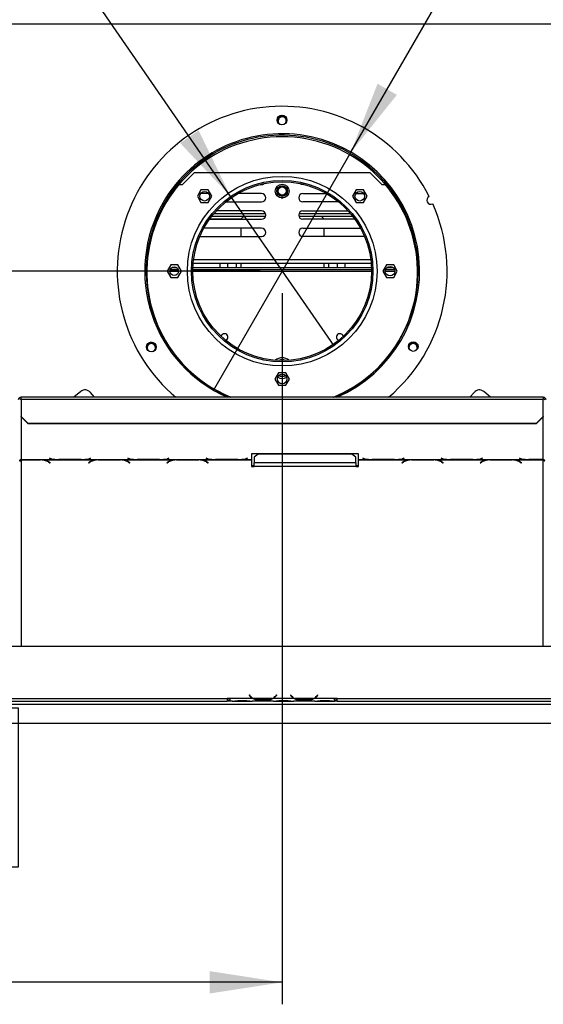
# Model space of a CAD drawing. Units: millimetres. Extents: x 102 to 4217, y 108 to 3211.
# Drawn here: x 1055 to 1436, y 312 to 1029 of the extents above; entities that cross this region are included whole.
import ezdxf

# ---------------------------------------------------------------- set-up
doc = ezdxf.new("R2010")
doc.units = ezdxf.units.MM
doc.header["$LTSCALE"] = 16
doc.layers.add('FORMAT', color=7, linetype='Continuous')
doc.styles.add('SLDTEXTSTYLE0', font='TXT', dxfattribs={"width": 0.75})
doc.dimstyles.new('SLDDIMSTYLE0', dxfattribs={"dimtxt": 56, "dimasz": 52.832, "dimexe": 0, "dimexo": 0.0625, "dimgap": 14, "dimtad": 1, "dimdec": 0, "dimrnd": 1e-09, "dimzin": 12, "dimdsep": 46, "dimtxsty": 'SLDTEXTSTYLE0', "dimsah": 1, "dimcen": 0.09, "dimadec": 0, "dimazin": 3, "dimtfac": 1, "dimtdec": 0, "dimtofl": 0, "dimtmove": 0, "dimatfit": 3, "dimfxl": 1, "dimfrac": 2, "dimtolj": 1, "dimtzin": 12, "dimarcsym": 0})
doc.dimstyles.new('SLDDIMSTYLE1', dxfattribs={"dimtxt": 56, "dimasz": 52.832, "dimexe": 0, "dimexo": 0.0625, "dimgap": 14, "dimtad": 1, "dimrnd": 1e-09, "dimzin": 12, "dimdsep": 46, "dimtxsty": 'SLDTEXTSTYLE0', "dimsah": 1, "dimcen": 0.09, "dimadec": 0, "dimazin": 3, "dimtfac": 1, "dimtofl": 0, "dimtmove": 0, "dimatfit": 3, "dimfxl": 1, "dimfrac": 2, "dimtolj": 1, "dimtzin": 12, "dimarcsym": 0})
doc.dimstyles.new('SLDDIMSTYLE3', dxfattribs={"dimtxt": 56, "dimasz": 52.832, "dimexe": 0, "dimexo": 0.0625, "dimgap": 14, "dimtad": 1, "dimrnd": 1e-09, "dimzin": 12, "dimdsep": 46, "dimtxsty": 'SLDTEXTSTYLE0', "dimblk1": 'NONE', "dimsah": 1, "dimcen": 0, "dimadec": 0, "dimazin": 3, "dimtfac": 1, "dimtmove": 0, "dimatfit": 3, "dimldrblk": 'NONE', "dimfxl": 1, "dimfrac": 2, "dimtolj": 1, "dimtzin": 12, "dimarcsym": 0})

# ---------------------------------------------------------------- blocks, each defined once
blk = doc.blocks.new('_D_9')
at = {"layer": 'FORMAT', "transparency": 16777216}
for p, q in [((1230.16, 845.58), (536.54, 845.58)), ((552.54, 516.58), (552.54, 845.58)), ((352.9, 798.86), (352.9, 815.92)), ((352.9, 815.92), (468.75, 815.92)), ((468.75, 815.92), (468.75, 798.86)), ((366.03, 736.43), (455.63, 682.67)), ((352.9, 560.59), (352.9, 543.53)), ((468.75, 543.53), (468.75, 560.59)), ((352.9, 543.53), (468.75, 543.53)), ((592.76, 516.58), (536.54, 516.58))]:
    blk.add_line(p, q, dxfattribs=at)
for points in [[(552.54, 845.58), (544.41, 792.75), (560.67, 792.75)], [(552.54, 516.58), (560.67, 569.41), (544.41, 569.41)]]:
    blk.add_solid(points, dxfattribs=at)
at = {"layer": 'FORMAT', "transparency": 16777216, "attachment_point": 1, "rotation": 90, "style": 'SLDTEXTSTYLE0'}
for s, insert, char_height in [('"', (378.73, 775.76), 56), ('16', (411, 709.55), 44.8), ('329', (480.35, 617.66), 56), ('15', (353.08, 643.35), 44.8), ('12', (378.73, 560.59), 56)]:
    blk.add_mtext(s, dxfattribs=dict(at, insert=insert, char_height=char_height))
blk = doc.blocks.new('_D_10')
at = {"layer": 'FORMAT', "transparency": 16777216}
for p, q in [((1246.16, 829.58), (1246.16, 312.07)), ((864.83, 527.72), (847.77, 527.72)), ((847.77, 527.72), (847.77, 411.86)), ((1036.89, 527.72), (1053.96, 527.72)), ((1053.96, 527.72), (1053.96, 411.86)), ((1007.57, 514.59), (953.81, 424.99)), ((608.66, 500.62), (608.66, 312.07)), ((847.77, 411.86), (864.83, 411.86)), ((1053.96, 411.86), (1036.89, 411.86)), ((1246.16, 328.07), (608.66, 328.07))]:
    blk.add_line(p, q, dxfattribs=at)
for points in [[(608.66, 328.07), (661.49, 319.94), (661.49, 336.2)], [(1246.16, 328.07), (1193.33, 336.2), (1193.33, 319.94)]]:
    blk.add_solid(points, dxfattribs=at)
at = {"layer": 'FORMAT', "transparency": 16777216, "attachment_point": 1, "style": 'SLDTEXTSTYLE0'}
for s, insert, char_height in [('1', (947.59, 527.54), 44.8), ('25', (864.83, 501.88), 56), ('"', (1013.79, 501.88), 56), ('8', (980.69, 469.61), 44.8), ('638', (888.8, 400.26), 56)]:
    blk.add_mtext(s, dxfattribs=dict(at, insert=insert, char_height=char_height))
blk = doc.blocks.new('_D_12')
at = {"layer": 'FORMAT', "transparency": 16777216}
for p, q in [((1339.49, 1401.47), (1348.02, 1416.25)), ((1348.02, 1416.25), (1448.35, 1358.32)), ((1336.2, 1369.51), (1386.91, 1278.16)), ((1448.35, 1358.32), (1439.82, 1343.54)), ((1296.16, 932.18), (1529.68, 1336.65)), ((1274.15, 1288.3), (1265.61, 1273.52)), ((1265.61, 1273.52), (1365.95, 1215.59)), ((1365.95, 1215.59), (1374.48, 1230.37)), ((1296.16, 932.18), (1196.16, 758.98))]:
    blk.add_line(p, q, dxfattribs=at)
blk.add_solid([(1296.16, 932.18), (1329.62, 973.87), (1315.54, 982)], dxfattribs=at)
at = {"layer": 'FORMAT', "transparency": 16777216, "attachment_point": 1, "rotation": 60, "style": 'SLDTEXTSTYLE0'}
for s, insert, char_height in [('"', (1350.31, 1368.55), 56), ('200', (1407.28, 1263.98), 56), ('7', (1294.99, 1324.04), 44.8), ('8', (1361.71, 1323.75), 44.8), ('7', (1296.52, 1275.38), 56), ('%%c', (1365.05, 1190.84), 56)]:
    blk.add_mtext(s, dxfattribs=dict(at, insert=insert, char_height=char_height))
blk = doc.blocks.new('_None')
blk = doc.blocks.new('_D_13')
at = {"layer": 'FORMAT', "transparency": 16777216}
for p, q in [((1081.67, 1431.15), (986.32, 1365.34)), ((1091.37, 1417.11), (1081.67, 1431.15)), ((986.32, 1365.34), (996.02, 1351.29)), ((1208.67, 899.9), (909.64, 1333.14)), ((1138.14, 1326.23), (1033.86, 1319.58)), ((1184.4, 1282.31), (1194.1, 1268.27)), ((1194.1, 1268.27), (1098.75, 1202.46)), ((1098.75, 1202.46), (1089.05, 1216.5)), ((1208.67, 899.9), (1283.65, 791.26))]:
    blk.add_line(p, q, dxfattribs=at)
blk.add_solid([(1208.67, 899.9), (1185.35, 948), (1171.97, 938.76)], dxfattribs=at)
at = {"layer": 'FORMAT', "transparency": 16777216, "attachment_point": 1, "rotation": 304.61418, "style": 'SLDTEXTSTYLE0'}
for s, insert, char_height in [('5', (1070.1, 1402.43), 56), ('3', (1114.72, 1382.95), 44.8), ('%%c', (973.74, 1363.14), 56), ('16', (1085.85, 1322.8), 44.8), ('132', (1021.72, 1293.64), 56), ('"', (1150.02, 1286.65), 56)]:
    blk.add_mtext(s, dxfattribs=dict(at, insert=insert, char_height=char_height))

msp = doc.modelspace()

# ---------------------------------------------------------------- linework, layer by layer
at = {"color": 8, "linetype": 'Continuous', "lineweight": 25}
for p, q in [((1029.787, 1025.582), (1462.539, 1025.582)), ((1181.716, 854.047), (1310.609, 854.047)), ((1170.803, 845.332), (1164.523, 845.332)), ((1311.162, 845.332), (1181.163, 845.332)), ((1328.154, 845.332), (1321.172, 845.332)), ((1056.163, 739.57), (1056.163, 708.49)), ((1436.163, 708.524), (1436.163, 739.57)), ((1056.163, 708.23), (1056.163, 572.582)), ((1070.359, 708.342), (1070.359, 708.23)), ((1076.016, 706.961), (1076.016, 706.787)), ((1077.959, 709.152), (1077.959, 709.079)), ((1105.646, 709.152), (1105.646, 709.079)), ((1106.542, 706.961), (1106.542, 706.787)), ((1112.199, 708.342), (1112.199, 708.23)), ((1128.406, 708.342), (1128.406, 708.23)), ((1134.063, 706.961), (1134.063, 706.787)), ((1134.959, 709.152), (1134.959, 709.079)), ((1162.646, 709.152), (1162.646, 709.079)), ((1163.542, 706.961), (1163.542, 706.787)), ((1169.199, 708.342), (1169.199, 708.23)), ((1185.406, 708.342), (1185.406, 708.23)), ((1191.063, 706.961), (1191.063, 706.787)), ((1191.959, 709.152), (1191.959, 709.079)), ((1219.646, 709.152), (1219.646, 709.079)), ((1305.959, 709.152), (1305.959, 709.079)), ((1333.646, 709.152), (1333.646, 709.079)), ((1334.542, 706.961), (1334.542, 706.787)), ((1340.199, 708.342), (1340.199, 708.23)), ((1356.406, 708.342), (1356.406, 708.23)), ((1362.063, 706.961), (1362.063, 706.787)), ((1362.959, 709.152), (1362.959, 709.079)), ((1390.646, 709.152), (1390.646, 709.079)), ((1391.542, 706.961), (1391.542, 706.787)), ((1397.199, 708.342), (1397.199, 708.23)), ((1413.406, 708.342), (1413.406, 708.23)), ((1419.063, 706.961), (1419.063, 706.787)), ((1419.959, 709.152), (1419.959, 709.079)), ((1436.163, 572.582), (1436.163, 708.312)), ((1213.83, 533.068), (1213.83, 532.579)), ((1220.495, 533.068), (1220.495, 532.579)), ((1224.921, 534.582), (1225.349, 534.582)), ((1238.977, 534.582), (1239.404, 534.582)), ((1243.83, 533.068), (1243.83, 532.579)), ((1250.495, 533.068), (1250.495, 532.579)), ((1254.921, 534.582), (1255.349, 534.582)), ((1268.977, 534.582), (1269.404, 534.582)), ((1273.83, 533.068), (1273.83, 532.579)), ((1280.495, 533.068), (1280.495, 532.579))]:
    msp.add_line(p, q, dxfattribs=at)
at = {"color": 7, "linetype": 'Continuous', "lineweight": 25}
for p, q in [((1173.663, 908.582), (1182.163, 917.082)), ((1310.163, 917.082), (1182.163, 917.082)), ((1310.163, 917.082), (1318.663, 908.582)), ((1171.041, 908.582), (1173.663, 908.582)), ((1187.066, 904.662), (1184.439, 900.112)), ((1192.32, 904.662), (1187.066, 904.662)), ((1194.947, 900.112), (1192.32, 904.662)), ((1230.163, 908.582), (1231.163, 908.582)), ((1262.163, 908.582), (1261.163, 908.582)), ((1300.006, 904.662), (1297.379, 900.112)), ((1305.26, 904.662), (1300.006, 904.662)), ((1307.887, 900.112), (1305.26, 904.662)), ((1318.663, 908.582), (1321.285, 908.582)), ((1184.439, 900.112), (1187.066, 895.562)), ((1187.163, 901.982), (1186.715, 901.949)), ((1192.654, 901.982), (1187.163, 901.982)), ((1192.32, 895.562), (1194.947, 900.112)), ((1205.116, 895.982), (1231.163, 895.982)), ((1231.163, 901.982), (1213.851, 901.982)), ((1241.605, 901.777), (1242.104, 900.912)), ((1245.457, 898.882), (1246.868, 898.882)), ((1250.222, 900.912), (1250.721, 901.777)), ((1261.163, 901.982), (1278.474, 901.982)), ((1287.21, 895.982), (1261.163, 895.982)), ((1297.379, 900.112), (1300.006, 895.562)), ((1299.672, 901.982), (1305.163, 901.982)), ((1305.163, 901.982), (1305.611, 901.949)), ((1305.26, 895.562), (1307.887, 900.112)), ((1187.066, 895.562), (1192.32, 895.562)), ((1231.163, 889.382), (1198.136, 889.382)), ((1261.163, 889.382), (1294.189, 889.382)), ((1300.006, 895.562), (1305.26, 895.562)), ((1193.284, 883.382), (1231.163, 883.382)), ((1193.428, 883.582), (1216.413, 883.582)), ((1194.928, 885.582), (1218.3, 885.582)), ((1196.554, 887.582), (1233.912, 887.582)), ((1218.413, 885.695), (1216.413, 883.695)), ((1216.413, 883.382), (1216.413, 883.695)), ((1218.413, 885.695), (1234.083, 885.695)), ((1258.243, 885.695), (1274.413, 885.695)), ((1258.413, 887.582), (1295.771, 887.582)), ((1299.041, 883.382), (1261.163, 883.382)), ((1276.413, 883.695), (1274.413, 885.695)), ((1274.525, 885.582), (1297.398, 885.582)), ((1276.413, 883.695), (1276.413, 883.382)), ((1276.413, 883.582), (1298.898, 883.582)), ((1231.163, 876.782), (1189.14, 876.782)), ((1216.413, 870.782), (1216.413, 876.782)), ((1261.163, 876.782), (1303.185, 876.782)), ((1276.413, 876.782), (1276.413, 870.782)), ((1186.3, 870.909), (1187.163, 870.782)), ((1187.163, 870.782), (1231.163, 870.782)), ((1305.163, 870.782), (1261.163, 870.782)), ((1306.026, 870.909), (1305.163, 870.782)), ((1165.036, 850.132), (1162.409, 845.582)), ((1162.409, 845.582), (1165.036, 841.032)), ((1170.65, 846.582), (1164.676, 846.582)), ((1170.29, 850.132), (1165.036, 850.132)), ((1169.579, 848.082), (1165.746, 848.082)), ((1172.917, 845.582), (1170.29, 850.132)), ((1170.29, 841.032), (1172.917, 845.582)), ((1311.155, 846.582), (1181.17, 846.582)), ((1311.115, 848.082), (1181.211, 848.082)), ((1181.414, 851.297), (1310.911, 851.297)), ((1200.913, 848.082), (1200.913, 851.297)), ((1206.663, 848.082), (1206.663, 851.297)), ((1212.663, 851.297), (1212.663, 848.082)), ((1216.413, 848.082), (1216.413, 851.297)), ((1276.413, 851.297), (1276.413, 848.082)), ((1280.163, 848.082), (1280.163, 851.297)), ((1286.163, 851.297), (1286.163, 848.082)), ((1291.913, 848.082), (1291.913, 851.297)), ((1322.036, 850.132), (1319.409, 845.582)), ((1319.409, 845.582), (1322.036, 841.032)), ((1328.017, 846.582), (1321.309, 846.582)), ((1327.29, 850.132), (1322.036, 850.132)), ((1327.112, 848.082), (1322.213, 848.082)), ((1329.917, 845.582), (1327.29, 850.132)), ((1327.29, 841.032), (1329.917, 845.582)), ((1165.036, 841.032), (1170.29, 841.032)), ((1322.036, 841.032), (1327.29, 841.032)), ((1243.536, 771.632), (1240.909, 767.082)), ((1240.909, 767.082), (1243.536, 762.532)), ((1248.79, 771.632), (1243.536, 771.632)), ((1251.417, 767.082), (1248.79, 771.632)), ((1248.79, 762.532), (1251.417, 767.082)), ((1243.536, 762.532), (1248.79, 762.532)), ((1436.163, 753.868), (1056.163, 753.868)), ((1056.163, 752.386), (1056.163, 753.868)), ((1056.163, 752.386), (1056.163, 739.829)), ((1056.163, 752.386), (1436.163, 752.386)), ((1099.54, 757.992), (1094.625, 753.868)), ((1109.527, 753.868), (1106.584, 757.375)), ((1385.742, 757.375), (1382.799, 753.868)), ((1397.7, 753.868), (1392.786, 757.992)), ((1436.163, 753.868), (1436.163, 752.386)), ((1436.163, 739.829), (1436.163, 752.386)), ((1056.163, 739.829), (1061.163, 734.999)), ((1056.163, 739.57), (1056.163, 739.829)), ((1061.163, 734.74), (1056.163, 739.57)), ((1431.163, 734.999), (1436.163, 739.829)), ((1436.163, 739.57), (1431.163, 734.74)), ((1436.163, 739.829), (1436.163, 739.57)), ((1061.163, 734.999), (1431.163, 734.999)), ((1061.163, 734.999), (1061.163, 734.74)), ((1061.163, 734.74), (1431.163, 734.74)), ((1431.163, 734.74), (1431.163, 734.999)), ((1076.944, 709.415), (1076.802, 709.378)), ((1076.802, 709.378), (1077.959, 709.079)), ((1078.042, 709.131), (1076.944, 709.415)), ((1106.661, 709.415), (1105.563, 709.131)), ((1105.646, 709.079), (1106.802, 709.378)), ((1106.802, 709.378), (1106.661, 709.415)), ((1133.944, 709.415), (1133.802, 709.378)), ((1133.802, 709.378), (1134.959, 709.079)), ((1135.042, 709.131), (1133.944, 709.415)), ((1163.661, 709.415), (1162.563, 709.131)), ((1162.646, 709.079), (1163.802, 709.378)), ((1163.802, 709.378), (1163.661, 709.415)), ((1190.944, 709.415), (1190.802, 709.378)), ((1190.802, 709.378), (1191.959, 709.079)), ((1192.042, 709.131), (1190.944, 709.415)), ((1220.661, 709.415), (1219.563, 709.131)), ((1219.646, 709.079), (1220.802, 709.378)), ((1220.802, 709.378), (1220.661, 709.415)), ((1301.802, 712.752), (1223.802, 712.752)), ((1223.802, 712.752), (1223.802, 708.49)), ((1228.802, 712.498), (1225.802, 710.134)), ((1225.802, 710.134), (1225.802, 706.194)), ((1296.802, 712.498), (1228.802, 712.498)), ((1299.802, 710.134), (1296.802, 712.498)), ((1299.802, 706.194), (1299.802, 710.134)), ((1301.802, 708.49), (1301.802, 712.752)), ((1304.944, 709.415), (1304.802, 709.378)), ((1304.802, 709.378), (1305.959, 709.079)), ((1306.042, 709.131), (1304.944, 709.415)), ((1334.661, 709.415), (1333.563, 709.131)), ((1333.646, 709.079), (1334.802, 709.378)), ((1334.802, 709.378), (1334.661, 709.415)), ((1361.944, 709.415), (1361.802, 709.378)), ((1361.802, 709.378), (1362.959, 709.079)), ((1363.042, 709.131), (1361.944, 709.415)), ((1391.661, 709.415), (1390.563, 709.131)), ((1390.646, 709.079), (1391.802, 709.378)), ((1391.802, 709.378), (1391.661, 709.415)), ((1418.944, 709.415), (1418.802, 709.378)), ((1418.802, 709.378), (1419.959, 709.079)), ((1420.042, 709.131), (1418.944, 709.415)), ((1056.163, 708.49), (1082.583, 708.49)), ((1056.163, 708.342), (1056.163, 708.49)), ((1056.163, 708.342), (1056.163, 708.23)), ((1070.442, 708.342), (1056.163, 708.342)), ((1056.163, 708.23), (1070.359, 708.23)), ((1071.475, 708.312), (1070.442, 708.342)), ((1071.475, 708.312), (1111.083, 708.312)), ((1076.016, 706.787), (1077.114, 706.111)), ((1077.256, 706.198), (1076.099, 706.911)), ((1077.114, 706.285), (1077.114, 706.111)), ((1077.114, 706.111), (1077.256, 706.198)), ((1082.583, 708.49), (1083.616, 708.476)), ((1083.616, 708.476), (1099.989, 708.476)), ((1099.906, 708.524), (1083.699, 708.524)), ((1099.989, 708.476), (1101.022, 708.49)), ((1101.022, 708.49), (1139.583, 708.49)), ((1106.459, 706.911), (1105.302, 706.198)), ((1105.302, 706.198), (1105.444, 706.111)), ((1105.444, 706.111), (1106.542, 706.787)), ((1105.444, 706.285), (1105.444, 706.111)), ((1112.116, 708.342), (1111.083, 708.312)), ((1128.489, 708.342), (1112.116, 708.342)), ((1112.199, 708.23), (1128.406, 708.23)), ((1129.522, 708.312), (1128.489, 708.342)), ((1129.522, 708.312), (1168.083, 708.312)), ((1134.063, 706.787), (1135.161, 706.111)), ((1135.302, 706.198), (1134.146, 706.911)), ((1135.161, 706.285), (1135.161, 706.111)), ((1135.161, 706.111), (1135.302, 706.198)), ((1139.583, 708.49), (1140.616, 708.476)), ((1140.616, 708.476), (1156.989, 708.476)), ((1156.906, 708.524), (1140.699, 708.524)), ((1156.989, 708.476), (1158.022, 708.49)), ((1158.022, 708.49), (1196.583, 708.49)), ((1163.459, 706.911), (1162.302, 706.198)), ((1162.302, 706.198), (1162.444, 706.111)), ((1162.444, 706.111), (1163.542, 706.787)), ((1162.444, 706.285), (1162.444, 706.111)), ((1169.116, 708.342), (1168.083, 708.312)), ((1185.489, 708.342), (1169.116, 708.342)), ((1169.199, 708.23), (1185.406, 708.23)), ((1186.522, 708.312), (1185.489, 708.342)), ((1186.522, 708.312), (1223.802, 708.312)), ((1191.063, 706.787), (1192.161, 706.111)), ((1192.302, 706.198), (1191.146, 706.911)), ((1192.161, 706.285), (1192.161, 706.111)), ((1192.161, 706.111), (1192.302, 706.198)), ((1196.583, 708.49), (1197.616, 708.476)), ((1197.616, 708.476), (1213.989, 708.476)), ((1213.906, 708.524), (1197.699, 708.524)), ((1213.989, 708.476), (1215.022, 708.49)), ((1215.022, 708.49), (1223.802, 708.49)), ((1223.802, 708.49), (1223.802, 708.312)), ((1223.802, 708.312), (1223.802, 703.387)), ((1223.802, 704.175), (1225.802, 704.175)), ((1223.802, 703.387), (1225.802, 703.387)), ((1225.802, 703.387), (1225.802, 706.194)), ((1299.802, 706.194), (1225.802, 706.194)), ((1299.802, 703.387), (1225.802, 703.387)), ((1299.802, 706.194), (1299.802, 703.387)), ((1299.802, 704.175), (1301.802, 704.175)), ((1299.802, 703.387), (1301.802, 703.387)), ((1301.802, 708.49), (1310.583, 708.49)), ((1301.802, 708.312), (1301.802, 708.49)), ((1301.802, 708.312), (1339.083, 708.312)), ((1301.802, 703.387), (1301.802, 708.312)), ((1310.583, 708.49), (1311.616, 708.476)), ((1311.616, 708.476), (1327.989, 708.476)), ((1327.906, 708.524), (1311.699, 708.524)), ((1327.989, 708.476), (1329.022, 708.49)), ((1329.022, 708.49), (1367.583, 708.49)), ((1334.459, 706.911), (1333.302, 706.198)), ((1333.302, 706.198), (1333.444, 706.111)), ((1333.444, 706.111), (1334.542, 706.787)), ((1333.444, 706.285), (1333.444, 706.111)), ((1340.116, 708.342), (1339.083, 708.312)), ((1356.489, 708.342), (1340.116, 708.342)), ((1340.199, 708.23), (1356.406, 708.23)), ((1357.522, 708.312), (1356.489, 708.342)), ((1357.522, 708.312), (1396.083, 708.312)), ((1362.063, 706.787), (1363.161, 706.111)), ((1363.302, 706.198), (1362.146, 706.911)), ((1363.161, 706.285), (1363.161, 706.111)), ((1363.161, 706.111), (1363.302, 706.198)), ((1367.583, 708.49), (1368.616, 708.476)), ((1368.616, 708.476), (1384.989, 708.476)), ((1384.906, 708.524), (1368.699, 708.524)), ((1384.989, 708.476), (1386.022, 708.49)), ((1386.022, 708.49), (1424.583, 708.49)), ((1391.459, 706.911), (1390.302, 706.198)), ((1390.302, 706.198), (1390.444, 706.111)), ((1390.444, 706.111), (1391.542, 706.787)), ((1390.444, 706.285), (1390.444, 706.111)), ((1397.116, 708.342), (1396.083, 708.312)), ((1413.489, 708.342), (1397.116, 708.342)), ((1397.199, 708.23), (1413.406, 708.23)), ((1414.522, 708.312), (1413.489, 708.342)), ((1414.522, 708.312), (1436.163, 708.312)), ((1419.063, 706.787), (1420.161, 706.111)), ((1420.302, 706.198), (1419.146, 706.911)), ((1420.161, 706.285), (1420.161, 706.111)), ((1420.161, 706.111), (1420.302, 706.198)), ((1424.583, 708.49), (1425.616, 708.476)), ((1425.616, 708.476), (1436.163, 708.476)), ((1436.163, 708.524), (1425.699, 708.524)), ((1436.163, 708.476), (1436.163, 708.524)), ((1436.163, 708.476), (1436.163, 708.312)), ((629.663, 572.582), (1862.663, 572.582)), ((692.563, 530.582), (1785.563, 530.582)), ((782.663, 534.582), (1206.163, 534.582)), ((782.663, 532.582), (1206.163, 532.582)), ((1208.163, 534.582), (1206.163, 534.582)), ((1206.163, 534.582), (1206.163, 532.582)), ((1206.163, 533.582), (1208.163, 533.582)), ((1208.163, 532.582), (1206.163, 532.582)), ((1208.163, 534.582), (1208.163, 534.579)), ((1224.928, 534.579), (1208.163, 534.579)), ((1208.163, 534.579), (1208.163, 532.579)), ((1209.928, 532.579), (1208.163, 532.579)), ((1209.885, 532.579), (1210.357, 532.579)), ((1210.357, 532.579), (1213.83, 532.579)), ((1213.83, 533.068), (1220.495, 533.068)), ((1213.83, 532.579), (1220.495, 532.579)), ((1220.495, 532.579), (1223.969, 532.579)), ((1222.316, 537.191), (1222.163, 537.062)), ((1222.163, 537.062), (1222.702, 536.42)), ((1222.855, 536.549), (1222.316, 537.191)), ((1223.969, 532.579), (1224.397, 532.579)), ((1239.928, 532.579), (1224.397, 532.579)), ((1238.969, 534.579), (1225.357, 534.579)), ((1228.83, 533.923), (1228.83, 533.267)), ((1235.495, 533.762), (1228.83, 533.762)), ((1235.495, 533.267), (1228.83, 533.267)), ((1235.495, 533.923), (1235.495, 533.267)), ((1254.928, 534.579), (1239.397, 534.579)), ((1239.883, 532.579), (1240.357, 532.579)), ((1240.357, 532.579), (1243.83, 532.579)), ((1242.01, 537.191), (1241.471, 536.549)), ((1241.624, 536.42), (1242.163, 537.062)), ((1242.163, 537.062), (1242.01, 537.191)), ((1243.83, 533.068), (1250.495, 533.068)), ((1243.83, 532.579), (1250.495, 532.579)), ((1250.495, 532.579), (1253.969, 532.579)), ((1252.316, 537.191), (1252.163, 537.062)), ((1252.163, 537.062), (1252.702, 536.42)), ((1252.855, 536.549), (1252.316, 537.191)), ((1253.969, 532.579), (1254.397, 532.579)), ((1269.928, 532.579), (1254.397, 532.579)), ((1268.969, 534.579), (1255.357, 534.579)), ((1258.83, 533.923), (1258.83, 533.267)), ((1265.495, 533.762), (1258.83, 533.762)), ((1265.495, 533.267), (1258.83, 533.267)), ((1265.495, 533.923), (1265.495, 533.267)), ((1284.163, 534.579), (1269.397, 534.579)), ((1269.883, 532.579), (1270.357, 532.579)), ((1270.357, 532.579), (1273.83, 532.579)), ((1272.01, 537.191), (1271.471, 536.549)), ((1271.624, 536.42), (1272.163, 537.062)), ((1272.163, 537.062), (1272.01, 537.191)), ((1273.83, 533.068), (1280.495, 533.068)), ((1273.83, 532.579), (1280.495, 532.579)), ((1280.495, 532.579), (1283.969, 532.579)), ((1283.969, 532.579), (1284.163, 532.579)), ((1286.163, 534.582), (1284.163, 534.582)), ((1284.163, 534.579), (1284.163, 534.582)), ((1284.163, 532.586), (1284.163, 534.579)), ((1284.163, 533.582), (1286.163, 533.582)), ((1284.163, 532.586), (1284.163, 532.579)), ((1286.163, 532.582), (1284.163, 532.582)), ((1286.163, 534.582), (1709.663, 534.582)), ((1286.163, 532.582), (1286.163, 534.582)), ((1286.163, 532.582), (1709.663, 532.582)), ((608.763, 516.582), (1785.563, 516.582))]:
    msp.add_line(p, q, dxfattribs=at)
at = {"color": 7, "linetype": 'Continuous', "lineweight": 25, "flags": 128}
for points in [[(1231.163, 908.582), (1232.189, 908.763), (1233.043, 909.245)], [(1261.163, 908.582), (1260.137, 908.763), (1259.283, 909.245)], [(1243.729, 769.598), (1244.671, 769.271), (1246.163, 769.082)], [(1246.163, 769.082), (1247.655, 769.271), (1248.596, 769.598)]]:
    msp.add_lwpolyline(points, dxfattribs=at)
at = {"color": 7, "linetype": 'Continuous', "lineweight": 25}
for centre, radius in [((1245.978, 955.582), 3.5), ((1246.163, 845.582), 69), ((1246.163, 845.582), 66), ((1246.163, 845.582), 65), ((1189.695, 900.113), 3.5), ((1246.163, 903.832), 5), ((1246.163, 903.882), 3.9), ((1246.163, 903.882), 3.709), ((1246.163, 903.882), 3), ((1302.631, 900.113), 3.5), ((1167.663, 845.582), 3.15), ((1324.663, 845.582), 3.5), ((1150.992, 790.423), 3.5), ((1341.518, 790.742), 3.5), ((1246.163, 767.082), 3.5)]:
    msp.add_circle(centre, radius, dxfattribs=at)
for centre, radius, start, end in [((1246.163, 845.582), 120, 26.931445, 229.843482), ((1246.163, 954.872), 3.9, 49.375419, 162.865986), ((1246.163, 954.872), 3.709, 36.619362, 172.507479), ((1246.163, 954.872), 3, 120, 233.227015), ((1246.163, 954.872), 3, 336.600767, 120), ((1246.163, 844.872), 98.5, 90, 247.503258), ((1246.163, 845.582), 100, 293.488114, 150.096057), ((1246.163, 845.582), 99, 292.11854, 150.096057), ((1246.163, 844.872), 98.5, 292.496742, 90), ((1231.163, 898.982), 3, 270, 90), ((1261.163, 898.982), 3, 90, 270), ((1354.474, 897.242), 3, 116.215229, 294.782797), ((1246.163, 845.582), 100, 150.096057, 246.511886), ((1246.163, 845.582), 99, 150.096057, 247.88146), ((1231.163, 886.382), 3, 270, 90), ((1261.163, 886.382), 3, 90, 270), ((1246.163, 845.582), 120, 310.156518, 24.066581), ((1231.163, 873.782), 3, 270, 90), ((1261.163, 873.782), 3, 90, 270), ((1204.163, 797.582), 2.5, 290.603577, 167.024573), ((1288.163, 797.582), 2.5, 12.975427, 249.396423), ((1150.9, 789.872), 3.709, 17.046588, 146.299448), ((1150.9, 789.872), 3, 120, 227.892156), ((1150.9, 789.872), 3.9, 39.202579, 121.748318), ((1150.9, 789.872), 3, 287.620808, 120), ((1341.426, 789.872), 3.709, 10.289787, 154.705633), ((1341.426, 789.872), 3.9, 27.051551, 140.862931), ((1341.426, 789.872), 3, 120, 204.936256), ((1341.426, 789.872), 3, 323.38877, 120), ((1246.163, 775.082), 7.5, 49.281138, 130.718862), ((1246.163, 775.082), 6, 67.437771, 112.562229), ((1246.163, 775.082), 7.5, 244.158053, 295.841947), ((1056.129, 751.834), 1.967, 89.02424, 178.989815), ((1056.146, 751.851), 0.983, 89.02424, 178.989815), ((1102.754, 754.161), 5, 40, 130), ((1389.572, 754.161), 5, 50, 140), ((1436.196, 751.834), 1.967, 1.010185, 90.97576), ((1436.179, 751.851), 0.983, 1.010185, 90.97576), ((1070.574, 697.259), 10.973, 60.266319, 91.120928), ((1070.818, 697.813), 10.519, 59.862853, 86.417163), ((1083.052, 730.61), 22.125, 256.692594, 268.786189), ((1083.376, 732.202), 23.68, 256.981384, 270.780415), ((1100.228, 732.202), 23.68, 269.219585, 283.018616), ((1100.553, 730.61), 22.125, 271.213811, 283.307406), ((1111.741, 697.813), 10.519, 93.582837, 120.137147), ((1111.984, 697.259), 10.973, 88.879072, 119.733681), ((1128.621, 697.259), 10.973, 60.266319, 91.120928), ((1128.864, 697.813), 10.519, 59.862853, 86.417163), ((1140.052, 730.61), 22.125, 256.692594, 268.786189), ((1140.376, 732.202), 23.68, 256.981384, 270.780415), ((1157.228, 732.202), 23.68, 269.219585, 283.018616), ((1157.553, 730.61), 22.125, 271.213811, 283.307406), ((1168.741, 697.813), 10.519, 93.582837, 120.137147), ((1168.984, 697.259), 10.973, 88.879072, 119.733681), ((1185.621, 697.259), 10.973, 60.266319, 91.120928), ((1185.864, 697.813), 10.519, 59.862853, 86.417163), ((1197.052, 730.61), 22.125, 256.692594, 268.786189), ((1197.376, 732.202), 23.68, 256.981384, 270.780415), ((1214.228, 732.202), 23.68, 269.219585, 283.018616), ((1214.553, 730.61), 22.125, 271.213811, 283.307406), ((1311.052, 730.61), 22.125, 256.692594, 268.786189), ((1311.376, 732.202), 23.68, 256.981384, 270.780415), ((1328.228, 732.202), 23.68, 269.219585, 283.018616), ((1328.553, 730.61), 22.125, 271.213811, 283.307406), ((1339.741, 697.813), 10.519, 93.582837, 120.137147), ((1339.984, 697.259), 10.973, 88.879072, 119.733681), ((1356.621, 697.259), 10.973, 60.266319, 91.120928), ((1356.864, 697.813), 10.519, 59.862853, 86.417163), ((1368.052, 730.61), 22.125, 256.692594, 268.786189), ((1368.376, 732.202), 23.68, 256.981384, 270.780415), ((1385.228, 732.202), 23.68, 269.219585, 283.018616), ((1385.553, 730.61), 22.125, 271.213811, 283.307406), ((1396.741, 697.813), 10.519, 93.582837, 120.137147), ((1396.984, 697.259), 10.973, 88.879072, 119.733681), ((1413.621, 697.259), 10.973, 60.266319, 91.120928), ((1413.864, 697.813), 10.519, 59.862853, 86.417163), ((1425.052, 730.61), 22.125, 256.692594, 268.786189), ((1425.376, 732.202), 23.68, 256.981384, 270.780415), ((1228.83, 541.562), 8, 220, 240.808407), ((1228.83, 541.562), 7.8, 220, 243.557037), ((1228.83, 541.562), 7.8, 243.557037, 270), ((1235.495, 541.562), 7.8, 270, 296.442963), ((1235.495, 541.562), 7.8, 296.442963, 320), ((1235.495, 541.562), 8, 299.191593, 320), ((1258.83, 541.562), 8, 220, 240.808407), ((1258.83, 541.562), 7.8, 220, 243.557037), ((1258.83, 541.562), 7.8, 243.557037, 270), ((1265.495, 541.562), 7.8, 270, 296.442963), ((1265.495, 541.562), 7.8, 296.442963, 320), ((1265.495, 541.562), 8, 299.191593, 320)]:
    msp.add_arc(centre, radius, start, end, dxfattribs=at)
for points in [[(1055.163, 707.656), (1055.178, 707.772), (1055.208, 708.003), (1055.439, 708.289), (1055.77, 708.479), (1056.032, 708.486), (1056.163, 708.49)], [(1056.163, 708.23), (1056.032, 708.192), (1055.77, 708.116), (1055.439, 707.855), (1055.208, 707.516), (1055.178, 707.257), (1055.163, 707.128)], [(1436.163, 708.524), (1436.294, 708.518), (1436.556, 708.505), (1436.886, 708.306), (1437.118, 708.011), (1437.148, 707.774), (1437.163, 707.656)], [(1437.163, 707.21), (1437.148, 707.339), (1437.118, 707.598), (1436.886, 707.937), (1436.556, 708.198), (1436.294, 708.274), (1436.163, 708.312)]]:
    msp.add_open_spline(points, degree=3, dxfattribs=at)
for points, knots in [([(1209.928, 532.579), (1210.518, 532.672), (1211.699, 532.86), (1213.12, 532.999), (1213.83, 533.068)], [0, 0, 0, 0, 0.4997756, 1, 1, 1, 1]), ([(1220.495, 533.068), (1221.205, 532.998), (1222.625, 532.859), (1223.806, 532.672), (1224.397, 532.579)], [0, 0, 0, 0, 0.4999557, 1, 1, 1, 1]), ([(1228.83, 533.267), (1228.12, 533.313), (1226.701, 533.405), (1225.519, 534.187), (1224.928, 534.579)], [0, 0, 0, 0, 0.4999557, 1, 1, 1, 1]), ([(1239.397, 534.579), (1238.807, 534.186), (1237.626, 533.402), (1236.206, 533.312), (1235.495, 533.267)], [0, 0, 0, 0, 0.4997756, 1, 1, 1, 1]), ([(1239.928, 532.579), (1240.518, 532.672), (1241.699, 532.86), (1243.12, 532.999), (1243.83, 533.068)], [0, 0, 0, 0, 0.4997756, 1, 1, 1, 1]), ([(1250.495, 533.068), (1251.205, 532.998), (1252.625, 532.859), (1253.806, 532.672), (1254.397, 532.579)], [0, 0, 0, 0, 0.4999557, 1, 1, 1, 1]), ([(1258.83, 533.267), (1258.12, 533.313), (1256.701, 533.405), (1255.519, 534.187), (1254.928, 534.579)], [0, 0, 0, 0, 0.4999557, 1, 1, 1, 1]), ([(1269.397, 534.579), (1268.807, 534.186), (1267.626, 533.402), (1266.206, 533.312), (1265.495, 533.267)], [0, 0, 0, 0, 0.4997756, 1, 1, 1, 1]), ([(1269.928, 532.579), (1270.518, 532.672), (1271.699, 532.86), (1273.12, 532.999), (1273.83, 533.068)], [0, 0, 0, 0, 0.4997756, 1, 1, 1, 1]), ([(1280.495, 533.068), (1281.156, 533.01), (1282.477, 532.895), (1283.601, 532.689), (1284.163, 532.586)], [0, 0, 0, 0, 0.4998913, 1, 1, 1, 1])]:
    msp.add_open_spline(points, degree=3, knots=knots, dxfattribs=at)

# ---------------------------------------------------------------- dimensions: what is measured, and where the dimension line sits
at = {"layer": 'FORMAT'}
for p1, p2, picture, middle in [((1283.654, 791.265), (1208.672, 899.9), '_D_13', (969.277, 1246.739)), ((1196.163, 758.98), (1296.163, 932.185), '_D_12', (1483.192, 1256.13))]:
    dim = msp.add_diameter_dim_2p(p1=p1, p2=p2, dimstyle='SLDDIMSTYLE3', dxfattribs=at)
    dim.commit()
    dim.dimension.update_dxf_attribs({"geometry": picture, "text_midpoint": middle, "dimtype": 163})
dim = msp.add_linear_dim(base=(552.541, 845.582), p1=(608.763, 516.582), p2=(1246.163, 845.582), angle=90, dimstyle='SLDDIMSTYLE1', dxfattribs=at)
dim.commit()
dim.dimension.update_dxf_attribs({"geometry": '_D_9', "text_midpoint": (552.541, 679.723), "dimtype": 160})
dim = msp.add_linear_dim(base=(608.662752001, 328.072322487), p1=(1246.162752001, 845.582456495), p2=(608.662752001, 516.617811834), dimstyle='SLDDIMSTYLE0', dxfattribs=at)
dim.commit()
dim.dimension.update_dxf_attribs({"geometry": '_D_10', "text_midpoint": (950.863305711, 328.072322487), "dimtype": 160})

doc.saveas('drawing.dxf')
